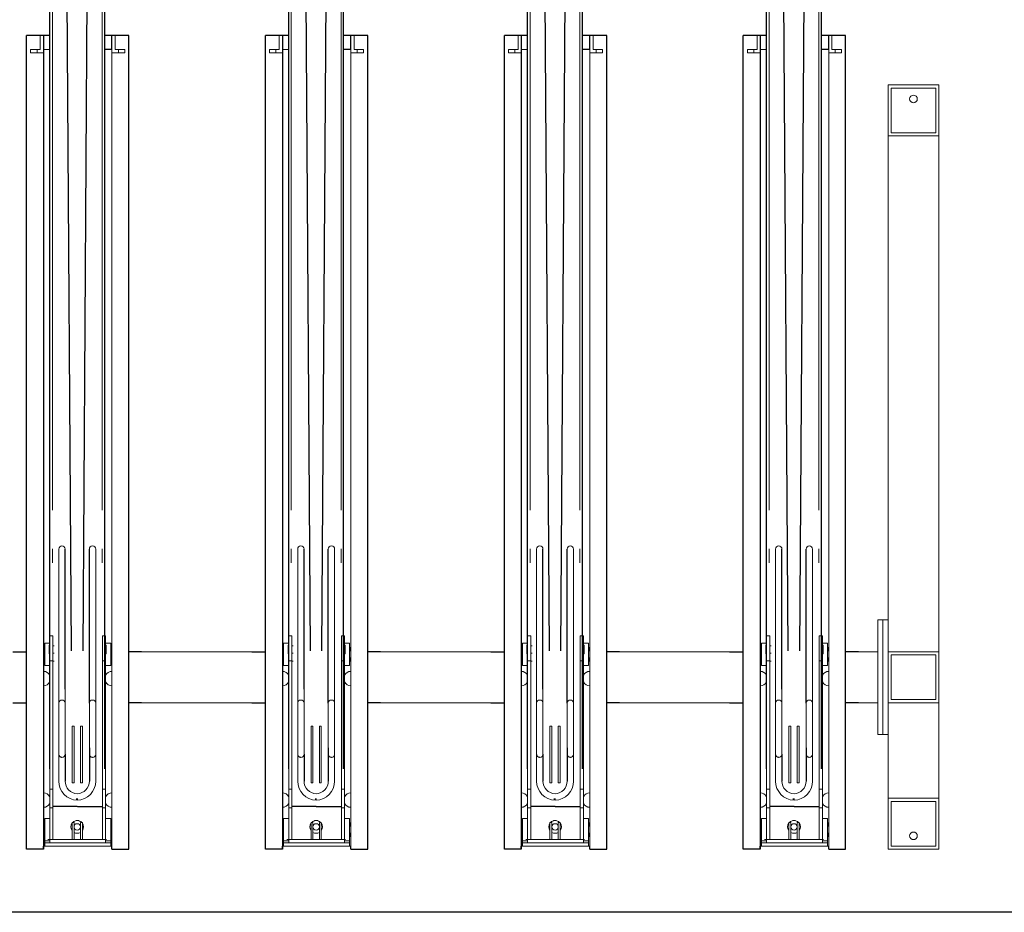
# Model space of a CAD drawing. Extents: x -2982 to 32722, y 10601 to 29038.
# Drawn here: x 17831 to 19377, y 20468 to 21869 of the extents above; entities that cross this region are included whole.
import ezdxf

# ---------------------------------------------------------------- set-up
doc = ezdxf.new("R2010")
doc.units = 0
doc.header["$MEASUREMENT"] = 0
doc.layers.get('0').update_dxf_attribs({"lineweight": 25})

# ---------------------------------------------------------------- blocks, each defined once
blk = doc.blocks.new('GTT_14')
for p, q in [((1309.4, 126.3), (1309.4, 1861)), ((1395.6, 126.3), (1395.6, 1861)), ((1684.4, 126.3), (1684.4, 1861)), ((1770.6, 126.3), (1770.6, 1861)), ((2059.4, 126.3), (2059.4, 1861)), ((2145.6, 126.3), (2145.6, 1861)), ((2434.4, 126.3), (2434.4, 1861)), ((2520.6, 126.3), (2520.6, 1861)), ((1343.5, 311.7), (1333.5, 1824.8)), ((1361.6, 311.7), (1371.5, 1824.8)), ((1718.5, 311.7), (1708.5, 1824.8)), ((1736.6, 311.7), (1746.5, 1824.8)), ((2093.5, 311.7), (2083.5, 1824.8)), ((2111.6, 311.7), (2121.5, 1824.8)), ((2468.5, 311.7), (2458.5, 1824.8)), ((2486.6, 311.7), (2496.5, 1824.8)), ((1272.9, 0), (1272.9, 1277.5)), ((1309.4, 1277.5), (1272.9, 1277.5)), ((1299.4, 1277.5), (1299.4, 60.5)), ((1433.5, 1277.5), (1395.6, 1277.5)), ((1433.5, 0), (1433.5, 1277.5)), ((1647.9, 0), (1647.9, 1277.5)), ((1684.4, 1277.5), (1647.9, 1277.5)), ((1674.4, 1277.5), (1674.4, 60.5)), ((1808.5, 1277.5), (1770.6, 1277.5)), ((1808.5, 0), (1808.5, 1277.5)), ((2022.9, 0), (2022.9, 1277.5)), ((2059.4, 1277.5), (2022.9, 1277.5)), ((2049.4, 1277.5), (2049.4, 60.5)), ((2183.5, 1277.5), (2145.6, 1277.5)), ((2183.5, 0), (2183.5, 1277.5)), ((2397.9, 0), (2397.9, 1277.5)), ((2434.4, 1277.5), (2397.9, 1277.5)), ((2424.4, 1277.5), (2424.4, 60.5)), ((2558.5, 1277.5), (2520.6, 1277.5)), ((2558.5, 0), (2558.5, 1277.5)), ((1406.4, 1255.5), (1395.6, 1255.5)), ((1781.4, 1255.5), (1770.6, 1255.5)), ((2156.4, 1255.5), (2145.6, 1255.5)), ((2531.4, 1255.5), (2520.6, 1255.5)), ((1333.5, 251.1), (1333.5, 471.1)), ((1371.5, 229.2), (1371.5, 471.1)), ((1708.5, 251.1), (1708.5, 471.1)), ((1746.5, 229.2), (1746.5, 471.1)), ((2083.5, 251.1), (2083.5, 471.1)), ((2121.5, 229.2), (2121.5, 471.1)), ((2458.5, 251.1), (2458.5, 471.1)), ((2496.5, 229.2), (2496.5, 471.1)), ((1251.4, 310), (1272.9, 310)), ((1453.6, 310), (1433.5, 310)), ((1626.4, 310), (1647.9, 310)), ((1828.6, 310), (1808.5, 310)), ((2001.4, 310), (2022.9, 310)), ((2203.6, 310), (2183.5, 310)), ((2376.4, 310), (2397.9, 310)), ((2578.6, 310), (2558.5, 310)), ((1251.4, 230), (1272.9, 230)), ((1453.6, 230), (1433.5, 230)), ((1626.4, 230), (1647.9, 230)), ((1828.6, 230), (1808.5, 230)), ((2001.4, 230), (2022.9, 230)), ((2203.6, 230), (2183.5, 230)), ((2376.4, 230), (2397.9, 230)), ((2578.6, 230), (2558.5, 230)), ((1371.5, 159.2), (1371.5, 106.9)), ((1746.5, 159.2), (1746.5, 106.9)), ((2121.5, 159.2), (2121.5, 106.9)), ((2496.5, 159.2), (2496.5, 106.9)), ((1333.5, 149.2), (1333.5, 106.8)), ((1708.5, 149.2), (1708.5, 106.8)), ((2083.5, 149.2), (2083.5, 106.8)), ((2458.5, 149.2), (2458.5, 106.8)), ((1351.8, 76.9), (1351.8, 79.5)), ((1352.7, 76.9), (1352.7, 79.5)), ((1726.8, 76.9), (1726.8, 79.5)), ((1727.7, 76.9), (1727.7, 79.5)), ((2101.8, 76.9), (2101.8, 79.5)), ((2102.7, 76.9), (2102.7, 79.5)), ((2476.8, 76.9), (2476.8, 79.5)), ((2477.7, 76.9), (2477.7, 79.5)), ((1299.4, 65.8), (1299.4, 0)), ((1352.5, 66.9), (1314.4, 66.9)), ((1352.7, 66.9), (1392, 66.9)), ((1674.4, 65.8), (1674.4, 0)), ((1727.5, 66.9), (1689.4, 66.9)), ((1727.7, 66.9), (1767, 66.9)), ((2049.4, 65.8), (2049.4, 0)), ((2102.5, 66.9), (2064.4, 66.9)), ((2102.7, 66.9), (2142, 66.9)), ((2424.4, 65.8), (2424.4, 0)), ((2477.5, 66.9), (2439.4, 66.9)), ((2477.7, 66.9), (2517, 66.9)), ((1299.4, 0), (1299.4, 5)), ((1407, 0), (1407, 5)), ((1674.4, 0), (1647.9, 0)), ((1674.4, 0), (1674.4, 5)), ((1782, 0), (1782, 5)), ((1782, 0), (1808.5, 0)), ((2049.4, 0), (2022.9, 0)), ((2049.4, 0), (2049.4, 5)), ((2157, 0), (2157, 5)), ((2157, 0), (2183.5, 0)), ((2424.4, 0), (2397.9, 0)), ((2424.4, 0), (2424.4, 5)), ((2532, 0), (2532, 5)), ((2532, 0), (2558.5, 0)), ((1299.4, 0), (1272.9, 0)), ((1407, 0), (1433.5, 0))]:
    blk.add_line(p, q)
at = {"color": 0, "linetype": 'Continuous', "lineweight": 0}
for p, q in [((1313.5, 1774.7), (1313.5, 532.1)), ((1391.5, 1774.7), (1391.5, 532.1)), ((1688.5, 1774.7), (1688.5, 532.1)), ((1766.5, 1774.7), (1766.5, 532.1)), ((2063.5, 1774.7), (2063.5, 532.1)), ((2141.5, 1774.7), (2141.5, 532.1)), ((2438.5, 1774.7), (2438.5, 532.1)), ((2516.5, 1774.7), (2516.5, 532.1)), ((1294.4, 1255.5), (1294.4, 1277.5)), ((1294.4, 1277.5), (1299.4, 1277.5)), ((1299.4, 1277.5), (1299.4, 1255.5)), ((1299.4, 1277.5), (1300, 1277.5)), ((1300, 1277.5), (1300, 1255.5)), ((1307, 1277.5), (1308.5, 1277.5)), ((1406.4, 1255.5), (1406.4, 1277.5)), ((1406.4, 1277.5), (1407, 1277.5)), ((1407, 1277.5), (1407, 0)), ((1407, 1277.5), (1407, 1255.5)), ((1412, 1277.5), (1407, 1277.5)), ((1412, 1255.5), (1412, 1277.5)), ((1669.4, 1255.5), (1669.4, 1277.5)), ((1669.4, 1277.5), (1674.4, 1277.5)), ((1674.4, 1277.5), (1674.4, 1255.5)), ((1674.4, 1277.5), (1675, 1277.5)), ((1675, 1277.5), (1675, 1255.5)), ((1682, 1277.5), (1683.5, 1277.5)), ((1781.4, 1255.5), (1781.4, 1277.5)), ((1781.4, 1277.5), (1782, 1277.5)), ((1782, 1277.5), (1782, 2.5)), ((1782, 1277.5), (1782, 1255.5)), ((1787, 1277.5), (1782, 1277.5)), ((1787, 1255.5), (1787, 1277.5)), ((2044.4, 1255.5), (2044.4, 1277.5)), ((2044.4, 1277.5), (2049.4, 1277.5)), ((2049.4, 1277.5), (2049.4, 1255.5)), ((2049.4, 1277.5), (2050, 1277.5)), ((2050, 1277.5), (2050, 1255.5)), ((2057, 1277.5), (2058.5, 1277.5)), ((2156.4, 1255.5), (2156.4, 1277.5)), ((2156.4, 1277.5), (2157, 1277.5)), ((2157, 1277.5), (2157, 0)), ((2157, 1277.5), (2157, 1255.5)), ((2162, 1277.5), (2157, 1277.5)), ((2162, 1255.5), (2162, 1277.5)), ((2419.4, 1255.5), (2419.4, 1277.5)), ((2419.4, 1277.5), (2424.4, 1277.5)), ((2424.4, 1277.5), (2424.4, 1255.5)), ((2424.4, 1277.5), (2425, 1277.5)), ((2425, 1277.5), (2425, 1255.5)), ((2432, 1277.5), (2433.5, 1277.5)), ((2531.4, 1255.5), (2531.4, 1277.5)), ((2531.4, 1277.5), (2532, 1277.5)), ((2532, 1277.5), (2532, 0)), ((2532, 1277.5), (2532, 1255.5)), ((2537, 1277.5), (2532, 1277.5)), ((2537, 1255.5), (2537, 1277.5)), ((1289.4, 1255.5), (1279.4, 1255.5)), ((1279.4, 1250.5), (1279.4, 1255.5)), ((1294.4, 1255.5), (1289.4, 1255.5)), ((1289.4, 1250.5), (1289.4, 1255.5)), ((1299.4, 1250.5), (1299.4, 1255.5)), ((1299.4, 1255.5), (1299.4, 1255.5)), ((1300, 1255.5), (1309.4, 1255.5)), ((1407, 1250.5), (1407, 1255.5)), ((1412, 1255.5), (1417, 1255.5)), ((1417, 1255.5), (1427, 1255.5)), ((1417, 1250.5), (1417, 1255.5)), ((1427, 1250.5), (1427, 1255.5)), ((1664.4, 1255.5), (1654.4, 1255.5)), ((1654.4, 1250.5), (1654.4, 1255.5)), ((1669.4, 1255.5), (1664.4, 1255.5)), ((1664.4, 1250.5), (1664.4, 1255.5)), ((1674.4, 1250.5), (1674.4, 1255.5)), ((1674.4, 1255.5), (1674.4, 1255.5)), ((1675, 1255.5), (1684.4, 1255.5)), ((1782, 1250.5), (1782, 1255.5)), ((1787, 1255.5), (1792, 1255.5)), ((1792, 1255.5), (1802, 1255.5)), ((1792, 1250.5), (1792, 1255.5)), ((1802, 1250.5), (1802, 1255.5)), ((2039.4, 1255.5), (2029.4, 1255.5)), ((2029.4, 1250.5), (2029.4, 1255.5)), ((2044.4, 1255.5), (2039.4, 1255.5)), ((2039.4, 1250.5), (2039.4, 1255.5)), ((2049.4, 1250.5), (2049.4, 1255.5)), ((2049.4, 1255.5), (2049.4, 1255.5)), ((2050, 1255.5), (2059.4, 1255.5)), ((2157, 1250.5), (2157, 1255.5)), ((2162, 1255.5), (2167, 1255.5)), ((2167, 1255.5), (2177, 1255.5)), ((2167, 1250.5), (2167, 1255.5)), ((2177, 1250.5), (2177, 1255.5)), ((2414.4, 1255.5), (2404.4, 1255.5)), ((2404.4, 1250.5), (2404.4, 1255.5)), ((2419.4, 1255.5), (2414.4, 1255.5)), ((2414.4, 1250.5), (2414.4, 1255.5)), ((2424.4, 1250.5), (2424.4, 1255.5)), ((2424.4, 1255.5), (2424.4, 1255.5)), ((2425, 1255.5), (2434.4, 1255.5)), ((2532, 1250.5), (2532, 1255.5)), ((2537, 1255.5), (2542, 1255.5)), ((2542, 1255.5), (2552, 1255.5)), ((2542, 1250.5), (2542, 1255.5)), ((2552, 1250.5), (2552, 1255.5)), ((1279.4, 1250.5), (1289.4, 1250.5)), ((1289.4, 1250.5), (1299.4, 1250.5)), ((1417, 1250.5), (1407, 1250.5)), ((1427, 1250.5), (1417, 1250.5)), ((1654.4, 1250.5), (1664.4, 1250.5)), ((1664.4, 1250.5), (1674.4, 1250.5)), ((1792, 1250.5), (1782, 1250.5)), ((1802, 1250.5), (1792, 1250.5)), ((2029.4, 1250.5), (2039.4, 1250.5)), ((2039.4, 1250.5), (2049.4, 1250.5)), ((2167, 1250.5), (2157, 1250.5)), ((2177, 1250.5), (2167, 1250.5)), ((2404.4, 1250.5), (2414.4, 1250.5)), ((2414.4, 1250.5), (2424.4, 1250.5)), ((2542, 1250.5), (2532, 1250.5)), ((2552, 1250.5), (2542, 1250.5)), ((2705, 1200), (2625, 1200)), ((2625, 1200), (2625, 1120)), ((2630, 1125), (2630, 1195)), ((2630, 1195), (2700, 1195)), ((2700, 1195), (2700, 1125)), ((2705, 1120), (2705, 1200)), ((2625, 1120), (2705, 1120)), ((2625, 360), (2625, 1120)), ((2700, 1125), (2630, 1125)), ((2705, 310), (2705, 1120)), ((1313.5, 471.6), (1313.5, 449.8)), ((1323.5, 449.8), (1323.5, 471.6)), ((1381.5, 471.6), (1381.5, 449.8)), ((1391.5, 449.8), (1391.5, 471.6)), ((1688.5, 471.6), (1688.5, 449.8)), ((1698.5, 449.8), (1698.5, 471.6)), ((1756.5, 471.6), (1756.5, 449.8)), ((1766.5, 449.8), (1766.5, 471.6)), ((2063.5, 471.6), (2063.5, 449.8)), ((2073.5, 449.8), (2073.5, 471.6)), ((2131.5, 471.6), (2131.5, 449.8)), ((2141.5, 449.8), (2141.5, 471.6)), ((2438.5, 471.6), (2438.5, 449.8)), ((2448.5, 449.8), (2448.5, 471.6)), ((2506.5, 471.6), (2506.5, 449.8)), ((2516.5, 449.8), (2516.5, 471.6)), ((1323.5, 251.1), (1323.5, 449.8)), ((1381.5, 449.8), (1381.5, 251.1)), ((1698.5, 251.1), (1698.5, 449.8)), ((1756.5, 449.8), (1756.5, 251.1)), ((2073.5, 251.1), (2073.5, 449.8)), ((2131.5, 449.8), (2131.5, 251.1)), ((2448.5, 251.1), (2448.5, 449.8)), ((2506.5, 449.8), (2506.5, 251.1)), ((2617, 360), (2609, 360)), ((2609, 360), (2609, 180)), ((2617, 360), (2617, 180)), ((2625, 360), (2617, 360)), ((2617, 360), (2617, 180)), ((2625, 360), (2625, 180)), ((1309.4, 335), (1309.4, 325)), ((1309.4, 335), (1314.4, 335)), ((1309.4, 295.6), (1309.4, 325)), ((1314.4, 325), (1314.4, 335)), ((1314.4, 295.6), (1314.4, 325)), ((1392, 335), (1397, 335)), ((1392, 335), (1392, 325)), ((1392, 295.6), (1392, 325)), ((1397, 325), (1397, 335)), ((1397, 295.6), (1397, 325)), ((1684.4, 335), (1684.4, 325)), ((1684.4, 335), (1689.4, 335)), ((1684.4, 295.6), (1684.4, 325)), ((1689.4, 325), (1689.4, 335)), ((1689.4, 295.6), (1689.4, 325)), ((1767, 335), (1772, 335)), ((1767, 335), (1767, 325)), ((1767, 295.6), (1767, 325)), ((1772, 325), (1772, 335)), ((1772, 295.6), (1772, 325)), ((2059.4, 335), (2059.4, 325)), ((2059.4, 335), (2064.4, 335)), ((2059.4, 295.6), (2059.4, 325)), ((2064.4, 325), (2064.4, 335)), ((2064.4, 295.6), (2064.4, 325)), ((2142, 335), (2147, 335)), ((2142, 335), (2142, 325)), ((2142, 295.6), (2142, 325)), ((2147, 325), (2147, 335)), ((2147, 295.6), (2147, 325)), ((2434.4, 335), (2434.4, 325)), ((2434.4, 335), (2439.4, 335)), ((2434.4, 295.6), (2434.4, 325)), ((2439.4, 325), (2439.4, 335)), ((2439.4, 295.6), (2439.4, 325)), ((2517, 335), (2522, 335)), ((2517, 335), (2517, 325)), ((2517, 295.6), (2517, 325)), ((2522, 325), (2522, 335)), ((2522, 295.6), (2522, 325)), ((1301.4, 288.4), (1301.4, 323.4)), ((1301.4, 323.4), (1309.4, 323.4)), ((1308.4, 306.6), (1308.4, 320.4)), ((1308.4, 320.4), (1309.4, 320.4)), ((1308.4, 306.6), (1308.4, 320.4)), ((1308.4, 320.4), (1309.4, 320.4)), ((1316.5, 319.2), (1314.4, 319.2)), ((1397, 323.4), (1405, 323.4)), ((1397, 320.4), (1398, 320.4)), ((1398, 306.6), (1398, 320.4)), ((1405, 288.4), (1405, 323.4)), ((1453.6, 310), (1626.4, 310)), ((1676.4, 288.4), (1676.4, 323.4)), ((1676.4, 323.4), (1684.4, 323.4)), ((1683.4, 306.6), (1683.4, 320.4)), ((1683.4, 320.4), (1684.4, 320.4)), ((1683.4, 306.6), (1683.4, 320.4)), ((1683.4, 320.4), (1684.4, 320.4)), ((1691.5, 319.2), (1689.4, 319.2)), ((1772, 323.4), (1780, 323.4)), ((1772, 320.4), (1773, 320.4)), ((1773, 306.6), (1773, 320.4)), ((1780, 288.4), (1780, 323.4)), ((1828.6, 310), (2001.4, 310)), ((2051.4, 288.4), (2051.4, 323.4)), ((2051.4, 323.4), (2059.4, 323.4)), ((2058.4, 306.6), (2058.4, 320.4)), ((2058.4, 320.4), (2059.4, 320.4)), ((2058.4, 306.6), (2058.4, 320.4)), ((2058.4, 320.4), (2059.4, 320.4)), ((2066.5, 319.2), (2064.4, 319.2)), ((2147, 323.4), (2155, 323.4)), ((2147, 320.4), (2148, 320.4)), ((2148, 306.6), (2148, 320.4)), ((2155, 288.4), (2155, 323.4)), ((2203.6, 310), (2376.4, 310)), ((2426.4, 288.4), (2426.4, 323.4)), ((2426.4, 323.4), (2434.4, 323.4)), ((2433.4, 306.6), (2433.4, 320.4)), ((2433.4, 320.4), (2434.4, 320.4)), ((2433.4, 306.6), (2433.4, 320.4)), ((2433.4, 320.4), (2434.4, 320.4)), ((2441.5, 319.2), (2439.4, 319.2)), ((2522, 323.4), (2530, 323.4)), ((2522, 320.4), (2523, 320.4)), ((2523, 306.6), (2523, 320.4)), ((2530, 288.4), (2530, 323.4)), ((2578.6, 310), (2609, 310)), ((2609, 310), (2609, 230)), ((2705, 310), (2625, 310)), ((2625, 310), (2625, 230)), ((2705, 230), (2705, 310)), ((1308.4, 306.6), (1309.4, 306.6)), ((1308.4, 306.6), (1309.4, 306.6)), ((1309.4, 65), (1309.4, 295.6)), ((1309.4, 295.6), (1314.4, 295.6)), ((1316.5, 307.8), (1314.4, 307.8)), ((1314.4, 65), (1314.4, 295.6)), ((1316.5, 295.4), (1314.4, 295.4)), ((1392, 295.6), (1397, 295.6)), ((1392, 65), (1392, 295.6)), ((1397, 306.6), (1398, 306.6)), ((1397, 65), (1397, 295.6)), ((1683.4, 306.6), (1684.4, 306.6)), ((1683.4, 306.6), (1684.4, 306.6)), ((1684.4, 65), (1684.4, 295.6)), ((1684.4, 295.6), (1689.4, 295.6)), ((1691.5, 307.8), (1689.4, 307.8)), ((1689.4, 65), (1689.4, 295.6)), ((1691.5, 295.4), (1689.4, 295.4)), ((1767, 295.6), (1772, 295.6)), ((1767, 65), (1767, 295.6)), ((1772, 306.6), (1773, 306.6)), ((1772, 65), (1772, 295.6)), ((2058.4, 306.6), (2059.4, 306.6)), ((2058.4, 306.6), (2059.4, 306.6)), ((2059.4, 65), (2059.4, 295.6)), ((2059.4, 295.6), (2064.4, 295.6)), ((2066.5, 307.8), (2064.4, 307.8)), ((2064.4, 65), (2064.4, 295.6)), ((2066.5, 295.4), (2064.4, 295.4)), ((2142, 295.6), (2147, 295.6)), ((2142, 65), (2142, 295.6)), ((2147, 306.6), (2148, 306.6)), ((2147, 65), (2147, 295.6)), ((2433.4, 306.6), (2434.4, 306.6)), ((2433.4, 306.6), (2434.4, 306.6)), ((2434.4, 65), (2434.4, 295.6)), ((2434.4, 295.6), (2439.4, 295.6)), ((2441.5, 307.8), (2439.4, 307.8)), ((2439.4, 65), (2439.4, 295.6)), ((2441.5, 295.4), (2439.4, 295.4)), ((2517, 295.6), (2522, 295.6)), ((2517, 65), (2517, 295.6)), ((2522, 306.6), (2523, 306.6)), ((2522, 65), (2522, 295.6)), ((2630, 235), (2630, 305)), ((2630, 305), (2700, 305)), ((2700, 305), (2700, 235)), ((1301.4, 288.4), (1309.4, 288.4)), ((1397, 288.4), (1405, 288.4)), ((1676.4, 288.4), (1684.4, 288.4)), ((1772, 288.4), (1780, 288.4)), ((2051.4, 288.4), (2059.4, 288.4)), ((2147, 288.4), (2155, 288.4)), ((2426.4, 288.4), (2434.4, 288.4)), ((2522, 288.4), (2530, 288.4)), ((1309.4, 275.4), (1307.9, 275.4)), ((1398.5, 275.4), (1397, 275.4)), ((1684.4, 275.4), (1682.9, 275.4)), ((1773.5, 275.4), (1772, 275.4)), ((2059.4, 275.4), (2057.9, 275.4)), ((2148.5, 275.4), (2147, 275.4)), ((2434.4, 275.4), (2432.9, 275.4)), ((2523.5, 275.4), (2522, 275.4)), ((1307.9, 260.4), (1309.4, 260.4)), ((1323.5, 251.1), (1323.5, 229.2)), ((1333.5, 229.2), (1333.5, 251.1)), ((1381.5, 251.1), (1381.5, 229.2)), ((1397, 260.4), (1398.5, 260.4)), ((1682.9, 260.4), (1684.4, 260.4)), ((1698.5, 251.1), (1698.5, 229.2)), ((1708.5, 229.2), (1708.5, 251.1)), ((1756.5, 251.1), (1756.5, 229.2)), ((1772, 260.4), (1773.5, 260.4)), ((2057.9, 260.4), (2059.4, 260.4)), ((2073.5, 251.1), (2073.5, 229.2)), ((2083.5, 229.2), (2083.5, 251.1)), ((2131.5, 251.1), (2131.5, 229.2)), ((2147, 260.4), (2148.5, 260.4)), ((2432.9, 260.4), (2434.4, 260.4)), ((2448.5, 251.1), (2448.5, 229.2)), ((2458.5, 229.2), (2458.5, 251.1)), ((2506.5, 251.1), (2506.5, 229.2)), ((2522, 260.4), (2523.5, 260.4)), ((2700, 235), (2630, 235)), ((1323.5, 229.2), (1323.5, 209.2)), ((1333.5, 209.2), (1333.5, 229.2)), ((1371.5, 229.2), (1371.5, 209.2)), ((1381.5, 209.2), (1381.5, 229.2)), ((1626.4, 230), (1453.6, 230)), ((1698.5, 229.2), (1698.5, 209.2)), ((1708.5, 209.2), (1708.5, 229.2)), ((1746.5, 229.2), (1746.5, 209.2)), ((1756.5, 209.2), (1756.5, 229.2)), ((2001.4, 230), (1828.6, 230)), ((2073.5, 229.2), (2073.5, 209.2)), ((2083.5, 209.2), (2083.5, 229.2)), ((2121.5, 229.2), (2121.5, 209.2)), ((2131.5, 209.2), (2131.5, 229.2)), ((2376.4, 230), (2203.6, 230)), ((2448.5, 229.2), (2448.5, 209.2)), ((2458.5, 209.2), (2458.5, 229.2)), ((2496.5, 229.2), (2496.5, 209.2)), ((2506.5, 209.2), (2506.5, 229.2)), ((2609, 230), (2578.6, 230)), ((2625, 230), (2705, 230)), ((2705, 80), (2705, 230)), ((1323.5, 169.2), (1323.5, 209.2)), ((1333.5, 169.2), (1333.5, 209.2)), ((1371.5, 209.2), (1371.5, 169.2)), ((1381.5, 209.2), (1381.5, 169.2)), ((1698.5, 169.2), (1698.5, 209.2)), ((1708.5, 169.2), (1708.5, 209.2)), ((1746.5, 209.2), (1746.5, 169.2)), ((1756.5, 209.2), (1756.5, 169.2)), ((2073.5, 169.2), (2073.5, 209.2)), ((2083.5, 169.2), (2083.5, 209.2)), ((2121.5, 209.2), (2121.5, 169.2)), ((2131.5, 209.2), (2131.5, 169.2)), ((2448.5, 169.2), (2448.5, 209.2)), ((2458.5, 169.2), (2458.5, 209.2)), ((2496.5, 209.2), (2496.5, 169.2)), ((2506.5, 209.2), (2506.5, 169.2)), ((1347.5, 193.3), (1344.5, 193.3)), ((1344.5, 193.3), (1344.5, 121.3)), ((1347.5, 193.3), (1347.5, 121.3)), ((1357.5, 193.3), (1357.5, 121.3)), ((1357.5, 193.3), (1360.5, 193.3)), ((1360.5, 193.3), (1360.5, 121.3)), ((1722.5, 193.3), (1719.5, 193.3)), ((1719.5, 193.3), (1719.5, 121.3)), ((1722.5, 193.3), (1722.5, 121.3)), ((1732.5, 193.3), (1732.5, 121.3)), ((1732.5, 193.3), (1735.5, 193.3)), ((1735.5, 193.3), (1735.5, 121.3)), ((2097.5, 193.3), (2094.5, 193.3)), ((2094.5, 193.3), (2094.5, 121.3)), ((2097.5, 193.3), (2097.5, 121.3)), ((2107.5, 193.3), (2107.5, 121.3)), ((2107.5, 193.3), (2110.5, 193.3)), ((2110.5, 193.3), (2110.5, 121.3)), ((2472.5, 193.3), (2469.5, 193.3)), ((2469.5, 193.3), (2469.5, 121.3)), ((2472.5, 193.3), (2472.5, 121.3)), ((2482.5, 193.3), (2482.5, 121.3)), ((2482.5, 193.3), (2485.5, 193.3)), ((2485.5, 193.3), (2485.5, 121.3)), ((2617, 180), (2609, 180)), ((2625, 180), (2617, 180)), ((2625, 80), (2625, 180)), ((1323.5, 169.2), (1323.5, 149.2)), ((1333.5, 149.2), (1333.5, 169.2)), ((1371.5, 169.2), (1371.5, 149.2)), ((1381.5, 149.2), (1381.5, 169.2)), ((1698.5, 169.2), (1698.5, 149.2)), ((1708.5, 149.2), (1708.5, 169.2)), ((1746.5, 169.2), (1746.5, 149.2)), ((1756.5, 149.2), (1756.5, 169.2)), ((2073.5, 169.2), (2073.5, 149.2)), ((2083.5, 149.2), (2083.5, 169.2)), ((2121.5, 169.2), (2121.5, 149.2)), ((2131.5, 149.2), (2131.5, 169.2)), ((2448.5, 169.2), (2448.5, 149.2)), ((2458.5, 149.2), (2458.5, 169.2)), ((2496.5, 169.2), (2496.5, 149.2)), ((2506.5, 149.2), (2506.5, 169.2)), ((1323.5, 149.2), (1323.5, 149.2)), ((1323.5, 149.2), (1323.5, 149.2)), ((1323.5, 149.2), (1323.5, 106.9)), ((1381.5, 149.2), (1381.5, 149.2)), ((1381.5, 106.9), (1381.5, 149.2)), ((1698.5, 149.2), (1698.5, 149.2)), ((1698.5, 149.2), (1698.5, 149.2)), ((1698.5, 149.2), (1698.5, 106.9)), ((1756.5, 149.2), (1756.5, 149.2)), ((1756.5, 106.9), (1756.5, 149.2)), ((2073.5, 149.2), (2073.5, 149.2)), ((2073.5, 149.2), (2073.5, 149.2)), ((2073.5, 149.2), (2073.5, 106.9)), ((2131.5, 149.2), (2131.5, 149.2)), ((2131.5, 106.9), (2131.5, 149.2)), ((2448.5, 149.2), (2448.5, 149.2)), ((2448.5, 149.2), (2448.5, 149.2)), ((2448.5, 149.2), (2448.5, 106.9)), ((2506.5, 149.2), (2506.5, 149.2)), ((2506.5, 106.9), (2506.5, 149.2)), ((1344.5, 104.2), (1344.5, 121.3)), ((1347.5, 104.2), (1347.5, 121.3)), ((1357.5, 104.2), (1357.5, 121.3)), ((1360.5, 104.2), (1360.5, 121.3)), ((1719.5, 104.2), (1719.5, 121.3)), ((1722.5, 104.2), (1722.5, 121.3)), ((1732.5, 104.2), (1732.5, 121.3)), ((1735.5, 104.2), (1735.5, 121.3)), ((2094.5, 104.2), (2094.5, 121.3)), ((2097.5, 104.2), (2097.5, 121.3)), ((2107.5, 104.2), (2107.5, 121.3)), ((2110.5, 104.2), (2110.5, 121.3)), ((2469.5, 104.2), (2469.5, 121.3)), ((2472.5, 104.2), (2472.5, 121.3)), ((2482.5, 104.2), (2482.5, 121.3)), ((2485.5, 104.2), (2485.5, 121.3)), ((1313.5, 94.2), (1309.4, 94.2)), ((1313.5, 94.2), (1314.4, 94.2)), ((1347.5, 104.2), (1344.5, 104.2)), ((1357.5, 104.2), (1360.5, 104.2)), ((1396.5, 94.2), (1391.5, 94.2)), ((1688.5, 94.2), (1684.4, 94.2)), ((1688.5, 94.2), (1689.4, 94.2)), ((1722.5, 104.2), (1719.5, 104.2)), ((1732.5, 104.2), (1735.5, 104.2)), ((1771.5, 94.2), (1766.5, 94.2)), ((2063.5, 94.2), (2059.4, 94.2)), ((2063.5, 94.2), (2064.4, 94.2)), ((2097.5, 104.2), (2094.5, 104.2)), ((2107.5, 104.2), (2110.5, 104.2)), ((2146.5, 94.2), (2141.5, 94.2)), ((2438.5, 94.2), (2434.4, 94.2)), ((2438.5, 94.2), (2439.4, 94.2)), ((2472.5, 104.2), (2469.5, 104.2)), ((2482.5, 104.2), (2485.5, 104.2)), ((2521.5, 94.2), (2516.5, 94.2)), ((1309.4, 84.6), (1307.9, 84.6)), ((1398.5, 84.6), (1397, 84.6)), ((1684.4, 84.6), (1682.9, 84.6)), ((1773.5, 84.6), (1772, 84.6)), ((2059.4, 84.6), (2057.9, 84.6)), ((2148.5, 84.6), (2147, 84.6)), ((2434.4, 84.6), (2432.9, 84.6)), ((2523.5, 84.6), (2522, 84.6)), ((2705, 80), (2625, 80)), ((2625, 80), (2625, 0)), ((2705, 0), (2705, 80)), ((1307.9, 69.6), (1309.4, 69.6)), ((1309.4, 65), (1309.4, 10)), ((1309.4, 65), (1314.4, 65)), ((1314.4, 65), (1314.4, 15)), ((1392, 65), (1397, 65)), ((1392, 65), (1392, 15)), ((1397, 69.6), (1398.5, 69.6)), ((1397, 65), (1397, 10)), ((1682.9, 69.6), (1684.4, 69.6)), ((1684.4, 65), (1684.4, 10)), ((1684.4, 65), (1689.4, 65)), ((1689.4, 65), (1689.4, 15)), ((1767, 65), (1772, 65)), ((1767, 65), (1767, 15)), ((1772, 69.6), (1773.5, 69.6)), ((1772, 65), (1772, 10)), ((2057.9, 69.6), (2059.4, 69.6)), ((2059.4, 65), (2059.4, 10)), ((2059.4, 65), (2064.4, 65)), ((2064.4, 65), (2064.4, 15)), ((2142, 65), (2147, 65)), ((2142, 65), (2142, 15)), ((2147, 69.6), (2148.5, 69.6)), ((2147, 65), (2147, 10)), ((2432.9, 69.6), (2434.4, 69.6)), ((2434.4, 65), (2434.4, 10)), ((2434.4, 65), (2439.4, 65)), ((2439.4, 65), (2439.4, 15)), ((2517, 65), (2522, 65)), ((2517, 65), (2517, 15)), ((2522, 69.6), (2523.5, 69.6)), ((2522, 65), (2522, 10)), ((2630, 5), (2630, 75)), ((2630, 75), (2700, 75)), ((2700, 75), (2700, 5)), ((1301.4, 13.2), (1301.4, 48.2)), ((1301.4, 48.2), (1309.4, 48.2)), ((1397, 48.2), (1405, 48.2)), ((1405, 13.2), (1405, 48.2)), ((1676.4, 13.2), (1676.4, 48.2)), ((1676.4, 48.2), (1684.4, 48.2)), ((1772, 48.2), (1780, 48.2)), ((1780, 13.2), (1780, 48.2)), ((2051.4, 13.2), (2051.4, 48.2)), ((2051.4, 48.2), (2059.4, 48.2)), ((2147, 48.2), (2155, 48.2)), ((2155, 13.2), (2155, 48.2)), ((2426.4, 13.2), (2426.4, 48.2)), ((2426.4, 48.2), (2434.4, 48.2)), ((2522, 48.2), (2530, 48.2)), ((2530, 13.2), (2530, 48.2)), ((1344.5, 42.1), (1344.5, 32.1)), ((1347.5, 42.1), (1344.5, 42.1)), ((1344.5, 32.1), (1344.5, 15)), ((1347.5, 42.1), (1347.5, 32.1)), ((1347.5, 32.1), (1347.5, 15)), ((1357.5, 42.1), (1357.5, 32.1)), ((1360.5, 42.1), (1357.5, 42.1)), ((1357.5, 32.1), (1357.5, 15)), ((1360.5, 42.1), (1360.5, 32.1)), ((1360.5, 32.1), (1360.5, 15)), ((1719.5, 42.1), (1719.5, 32.1)), ((1722.5, 42.1), (1719.5, 42.1)), ((1719.5, 32.1), (1719.5, 15)), ((1722.5, 42.1), (1722.5, 32.1)), ((1722.5, 32.1), (1722.5, 15)), ((1732.5, 42.1), (1732.5, 32.1)), ((1735.5, 42.1), (1732.5, 42.1)), ((1732.5, 32.1), (1732.5, 15)), ((1735.5, 42.1), (1735.5, 32.1)), ((1735.5, 32.1), (1735.5, 15)), ((2094.5, 42.1), (2094.5, 32.1)), ((2097.5, 42.1), (2094.5, 42.1)), ((2094.5, 32.1), (2094.5, 15)), ((2097.5, 42.1), (2097.5, 32.1)), ((2097.5, 32.1), (2097.5, 15)), ((2107.5, 42.1), (2107.5, 32.1)), ((2110.5, 42.1), (2107.5, 42.1)), ((2107.5, 32.1), (2107.5, 15)), ((2110.5, 42.1), (2110.5, 32.1)), ((2110.5, 32.1), (2110.5, 15)), ((2469.5, 42.1), (2469.5, 32.1)), ((2472.5, 42.1), (2469.5, 42.1)), ((2469.5, 32.1), (2469.5, 15)), ((2472.5, 42.1), (2472.5, 32.1)), ((2472.5, 32.1), (2472.5, 15)), ((2482.5, 42.1), (2482.5, 32.1)), ((2485.5, 42.1), (2482.5, 42.1)), ((2482.5, 32.1), (2482.5, 15)), ((2485.5, 42.1), (2485.5, 32.1)), ((2485.5, 32.1), (2485.5, 15)), ((1299.4, 5), (1407, 5)), ((1299.4, 5), (1301.4, 5)), ((1301.4, 13.2), (1309.4, 13.2)), ((1301.4, 10), (1301.4, 13.2)), ((1301.4, 10), (1403.6, 10)), ((1301.4, 5), (1301.4, 10)), ((1309.4, 10), (1301.4, 10)), ((1398.6, 15), (1306.4, 15)), ((1347.5, 15), (1344.5, 15)), ((1360.5, 15), (1357.5, 15)), ((1397, 13.2), (1405, 13.2)), ((1405, 10), (1397, 10)), ((1405, 13.2), (1405, 10)), ((1405, 10), (1405, 5)), ((1405, 5), (1407, 5)), ((1674.4, 5), (1782, 5)), ((1674.4, 5), (1676.4, 5)), ((1676.4, 13.2), (1684.4, 13.2)), ((1676.4, 10), (1676.4, 13.2)), ((1676.4, 10), (1778.6, 10)), ((1676.4, 5), (1676.4, 10)), ((1684.4, 10), (1676.4, 10)), ((1773.6, 15), (1681.4, 15)), ((1722.5, 15), (1719.5, 15)), ((1735.5, 15), (1732.5, 15)), ((1772, 13.2), (1780, 13.2)), ((1780, 10), (1772, 10)), ((1780, 13.2), (1780, 10)), ((1780, 10), (1780, 5)), ((1780, 5), (1782, 5)), ((2049.4, 5), (2157, 5)), ((2049.4, 5), (2051.4, 5)), ((2051.4, 13.2), (2059.4, 13.2)), ((2051.4, 10), (2051.4, 13.2)), ((2051.4, 10), (2153.6, 10)), ((2051.4, 5), (2051.4, 10)), ((2059.4, 10), (2051.4, 10)), ((2148.6, 15), (2056.4, 15)), ((2097.5, 15), (2094.5, 15)), ((2110.5, 15), (2107.5, 15)), ((2147, 13.2), (2155, 13.2)), ((2155, 10), (2147, 10)), ((2155, 13.2), (2155, 10)), ((2155, 10), (2155, 5)), ((2155, 5), (2157, 5)), ((2424.4, 5), (2532, 5)), ((2424.4, 5), (2426.4, 5)), ((2426.4, 13.2), (2434.4, 13.2)), ((2426.4, 10), (2426.4, 13.2)), ((2426.4, 10), (2528.6, 10)), ((2426.4, 5), (2426.4, 10)), ((2434.4, 10), (2426.4, 10)), ((2523.6, 15), (2431.4, 15)), ((2472.5, 15), (2469.5, 15)), ((2485.5, 15), (2482.5, 15)), ((2522, 13.2), (2530, 13.2)), ((2530, 10), (2522, 10)), ((2530, 13.2), (2530, 10)), ((2530, 10), (2530, 5)), ((2530, 5), (2532, 5)), ((2625, 0), (2705, 0)), ((2700, 5), (2630, 5))]:
    blk.add_line(p, q, dxfattribs=at)
for centre in [(2665, 1178), (2665, 21)]:
    blk.add_circle(centre, 6, dxfattribs=at)
for centre, radius, start, end in [((1318.5, 471.6), 5, 179.9999987892649, 180), ((1328.5, 471.1), 5, 0, 180), ((1376.5, 471.1), 5, 0, 180), ((1386.5, 471.6), 5, 0, 1.210735084150105e-06), ((1693.5, 471.6), 5, 179.9999987892649, 180), ((1703.5, 471.1), 5, 0, 180), ((1751.5, 471.1), 5, 0, 180), ((1761.5, 471.6), 5, 0, 1.210735084150105e-06), ((2068.5, 471.6), 5, 179.9999987892649, 180), ((2078.5, 471.1), 5, 0, 180), ((2126.5, 471.1), 5, 0, 180), ((2136.5, 471.6), 5, 0, 1.210735084150105e-06), ((2443.5, 471.6), 5, 179.9999987892649, 180), ((2453.5, 471.1), 5, 0, 180), ((2501.5, 471.1), 5, 0, 180), ((2511.5, 471.6), 5, 0, 1.210735084150105e-06), ((1337.5, 305.9), 38.1, 161.3495, 198.6505), ((1368.9, 305.9), 38.1, 341.3495, 18.6505), ((1712.5, 305.9), 38.1, 161.3495, 198.6505), ((1743.9, 305.9), 38.1, 341.3495, 18.6505), ((2087.5, 305.9), 38.1, 161.3495, 198.6505), ((2118.9, 305.9), 38.1, 341.3495, 18.6505), ((2462.5, 305.9), 38.1, 161.3495, 198.6505), ((2493.9, 305.9), 38.1, 341.3495, 18.6505), ((1299.4, 267.9), 11.3, 27.973, 90), ((1407, 267.9), 11.3, 90, 152.027), ((1674.4, 267.9), 11.3, 27.973, 90), ((1782, 267.9), 11.3, 90, 152.027), ((2049.4, 267.9), 11.3, 27.973, 90), ((2157, 267.9), 11.3, 90, 152.027), ((2424.4, 267.9), 11.3, 27.973, 90), ((2532, 267.9), 11.3, 90, 152.027), ((1299.4, 267.9), 11.3, 270, 332.027), ((1407, 267.9), 11.3, 207.973, 270), ((1674.4, 267.9), 11.3, 270, 332.027), ((1782, 267.9), 11.3, 207.973, 270), ((2049.4, 267.9), 11.3, 270, 332.027), ((2157, 267.9), 11.3, 207.973, 270), ((2424.4, 267.9), 11.3, 270, 332.027), ((2532, 267.9), 11.3, 207.973, 270), ((1328.5, 229.2), 5, 0, 180), ((1376.5, 229.2), 5, 0, 180), ((1703.5, 229.2), 5, 0, 180), ((1751.5, 229.2), 5, 0, 180), ((2078.5, 229.2), 5, 0, 180), ((2126.5, 229.2), 5, 0, 180), ((2453.5, 229.2), 5, 0, 180), ((2501.5, 229.2), 5, 0, 180), ((1353.5, 206.9), 30, 180, 180.0961), ((1351.5, 206.9), 30, 359.9659, 0), ((1728.5, 206.9), 30, 180, 180.0961), ((1726.5, 206.9), 30, 359.9659, 0), ((2103.5, 206.9), 30, 180, 180.0961), ((2101.5, 206.9), 30, 359.9659, 0), ((2478.5, 206.9), 30, 180, 180.0961), ((2476.5, 206.9), 30, 359.9659, 0), ((1328.5, 149.2), 5, 180, 0), ((1376.5, 149.2), 5, 180, 0), ((1703.5, 149.2), 5, 180, 0), ((1751.5, 149.2), 5, 180, 0), ((2078.5, 149.2), 5, 180, 0), ((2126.5, 149.2), 5, 180, 0), ((2453.5, 149.2), 5, 180, 0), ((2501.5, 149.2), 5, 180, 0), ((1353.5, 106.9), 30, 180, 268.0899), ((1353.5, 106.9), 20, 180, 267.1341), ((1351.5, 106.9), 30, 271.9101, 0), ((1351.5, 106.9), 20, 272.8659, 0), ((1728.5, 106.9), 30, 180, 268.0899), ((1728.5, 106.9), 20, 180, 267.1341), ((1726.5, 106.9), 30, 271.9101, 0), ((1726.5, 106.9), 20, 272.8659, 0), ((2103.5, 106.9), 30, 180, 268.0899), ((2103.5, 106.9), 20, 180, 267.1341), ((2101.5, 106.9), 30, 271.9101, 0), ((2101.5, 106.9), 20, 272.8659, 0), ((2478.5, 106.9), 30, 180, 268.0899), ((2478.5, 106.9), 20, 180, 267.1341), ((2476.5, 106.9), 30, 271.9101, 0), ((2476.5, 106.9), 20, 272.8659, 0), ((1299.4, 77.1), 11.3, 27.973, 90), ((1407, 77.1), 11.3, 90, 152.027), ((1674.4, 77.1), 11.3, 27.973, 90), ((1782, 77.1), 11.3, 90, 152.027), ((2049.4, 77.1), 11.3, 27.973, 90), ((2157, 77.1), 11.3, 90, 152.027), ((2424.4, 77.1), 11.3, 27.973, 90), ((2532, 77.1), 11.3, 90, 152.027), ((1299.4, 77.1), 11.3, 270, 332.027), ((1353.5, 106.9), 40, 268.5675, 268.9006), ((1407, 77.1), 11.3, 207.973, 270), ((1674.4, 77.1), 11.3, 270, 332.027), ((1728.5, 106.9), 40, 268.5675, 268.9006), ((1782, 77.1), 11.3, 207.973, 270), ((2049.4, 77.1), 11.3, 270, 332.027), ((2103.5, 106.9), 40, 268.5675, 268.9006), ((2157, 77.1), 11.3, 207.973, 270), ((2424.4, 77.1), 11.3, 270, 332.027), ((2478.5, 106.9), 40, 268.5675, 268.9006), ((2532, 77.1), 11.3, 207.973, 270), ((1337.5, 30.7), 38.1, 161.3495, 198.6505), ((1352.5, 35), 10, 143.3747, 216.6253), ((1352.5, 35), 10, 90, 134.4909), ((1352.5, 35), 5.03, 90, 179.7675), ((1352.5, 35), 5.03, 180.2325, 90), ((1352.5, 35), 10, 45.5091, 90), ((1352.5, 35), 10, 323.3751, 36.6249), ((1368.9, 30.7), 38.1, 341.3495, 18.6505), ((1712.5, 30.7), 38.1, 161.3495, 198.6505), ((1727.5, 35), 10, 143.3747, 216.6253), ((1727.5, 35), 10, 90, 134.4909), ((1727.5, 35), 5.03, 90, 179.7675), ((1727.5, 35), 5.03, 180.2325, 90), ((1727.5, 35), 10, 45.5091, 90), ((1727.5, 35), 10, 323.3751, 36.6249), ((1743.9, 30.7), 38.1, 341.3495, 18.6505), ((2087.5, 30.7), 38.1, 161.3495, 198.6505), ((2102.5, 35), 10, 143.3747, 216.6253), ((2102.5, 35), 10, 90, 134.4909), ((2102.5, 35), 5.03, 90, 179.7675), ((2102.5, 35), 5.03, 180.2325, 90), ((2102.5, 35), 10, 45.5091, 90), ((2102.5, 35), 10, 323.3751, 36.6249), ((2118.9, 30.7), 38.1, 341.3495, 18.6505), ((2462.5, 30.7), 38.1, 161.3495, 198.6505), ((2477.5, 35), 10, 143.3747, 216.6253), ((2477.5, 35), 10, 90, 134.4909), ((2477.5, 35), 5.03, 90, 179.7675), ((2477.5, 35), 5.03, 180.2325, 90), ((2477.5, 35), 10, 45.5091, 90), ((2477.5, 35), 10, 323.3751, 36.6249), ((2493.9, 30.7), 38.1, 341.3495, 18.6505), ((1352.5, 35), 10, 239.8309, 300.1694), ((1727.5, 35), 10, 239.8309, 300.1694), ((2102.5, 35), 10, 239.8309, 300.1694), ((2477.5, 35), 10, 239.8309, 300.1694)]:
    blk.add_arc(centre, radius, start, end, dxfattribs=at)
for points, knots in [([(1328.5, 144.2), (1328.5, 144.2), (1328.5, 144.2), (1328.1, 144.2), (1327.8, 144.3), (1327.1, 144.4), (1326.8, 144.5), (1326.2, 144.8), (1325.9, 144.9), (1325.4, 145.3), (1325.2, 145.5), (1324.7, 146), (1324.4, 146.3), (1324, 146.9), (1323.9, 147.3), (1323.7, 147.7), (1323.7, 147.9), (1323.6, 148.2), (1323.6, 148.3), (1323.5, 148.6), (1323.5, 148.8), (1323.5, 148.9), (1323.5, 149), (1323.5, 149.1), (1323.5, 149.1), (1323.5, 149.1), (1323.5, 149.2), (1323.5, 149.2), (1323.5, 149.2), (1323.5, 149.2), (1323.5, 149.2), (1323.5, 149.2), (1323.5, 149.2), (1323.5, 149.2)], [50.818058, 50.818058, 50.818058, 50.818058, 50.825478, 50.825478, 51.859715, 51.859715, 52.893952, 52.893952, 53.928188, 53.928188, 54.962425, 54.962425, 56.466538, 56.466538, 57.970652, 57.970652, 58.722708, 58.722708, 59.474765, 59.474765, 60.226822, 60.226822, 60.60285, 60.60285, 60.790864, 60.790864, 60.884871, 60.884871, 60.931875, 60.931875, 60.955377, 60.955377, 60.956767, 60.956767, 60.956767, 60.956767]), ([(1376.5, 144.2), (1376.2, 144.2), (1375.8, 144.3), (1375.1, 144.4), (1374.8, 144.5), (1374.2, 144.8), (1373.9, 144.9), (1373.4, 145.3), (1373.2, 145.5), (1372.7, 146), (1372.4, 146.3), (1372, 146.9), (1371.9, 147.3), (1371.7, 147.7), (1371.7, 147.9), (1371.6, 148.2), (1371.6, 148.3), (1371.5, 148.6), (1371.5, 148.8), (1371.5, 148.9), (1371.5, 149), (1371.5, 149.1), (1371.5, 149.1), (1371.5, 149.1), (1371.5, 149.2), (1371.5, 149.2), (1371.5, 149.2), (1371.5, 149.2), (1371.5, 149.2), (1371.5, 149.2), (1371.5, 149.2), (1371.5, 149.2), (1371.5, 149.2), (1371.5, 149.2), (1371.5, 149.2), (1371.5, 149.2)], [30.482219, 30.482219, 30.482219, 30.482219, 31.506872, 31.506872, 32.539502, 32.539502, 33.572133, 33.572133, 34.604763, 34.604763, 36.115154, 36.115154, 37.625546, 37.625546, 38.380741, 38.380741, 39.135937, 39.135937, 39.891133, 39.891133, 40.26873, 40.26873, 40.457529, 40.457529, 40.551929, 40.551929, 40.599129, 40.599129, 40.622728, 40.622728, 40.634528, 40.634528, 40.640428, 40.640428, 40.646328, 40.646328, 40.646328, 40.646328]), ([(1703.5, 144.2), (1703.5, 144.2), (1703.5, 144.2), (1703.1, 144.2), (1702.8, 144.3), (1702.1, 144.4), (1701.8, 144.5), (1701.2, 144.8), (1700.9, 144.9), (1700.4, 145.3), (1700.2, 145.5), (1699.7, 146), (1699.4, 146.3), (1699, 146.9), (1698.9, 147.3), (1698.7, 147.7), (1698.7, 147.9), (1698.6, 148.2), (1698.6, 148.3), (1698.5, 148.6), (1698.5, 148.8), (1698.5, 148.9), (1698.5, 149), (1698.5, 149.1), (1698.5, 149.1), (1698.5, 149.1), (1698.5, 149.2), (1698.5, 149.2), (1698.5, 149.2), (1698.5, 149.2), (1698.5, 149.2), (1698.5, 149.2), (1698.5, 149.2), (1698.5, 149.2)], [50.818058, 50.818058, 50.818058, 50.818058, 50.825478, 50.825478, 51.859715, 51.859715, 52.893952, 52.893952, 53.928188, 53.928188, 54.962425, 54.962425, 56.466538, 56.466538, 57.970652, 57.970652, 58.722708, 58.722708, 59.474765, 59.474765, 60.226822, 60.226822, 60.60285, 60.60285, 60.790864, 60.790864, 60.884871, 60.884871, 60.931875, 60.931875, 60.955377, 60.955377, 60.956767, 60.956767, 60.956767, 60.956767]), ([(1751.5, 144.2), (1751.2, 144.2), (1750.8, 144.3), (1750.1, 144.4), (1749.8, 144.5), (1749.2, 144.8), (1748.9, 144.9), (1748.4, 145.3), (1748.2, 145.5), (1747.7, 146), (1747.4, 146.3), (1747, 146.9), (1746.9, 147.3), (1746.7, 147.7), (1746.7, 147.9), (1746.6, 148.2), (1746.6, 148.3), (1746.5, 148.6), (1746.5, 148.8), (1746.5, 148.9), (1746.5, 149), (1746.5, 149.1), (1746.5, 149.1), (1746.5, 149.1), (1746.5, 149.2), (1746.5, 149.2), (1746.5, 149.2), (1746.5, 149.2), (1746.5, 149.2), (1746.5, 149.2), (1746.5, 149.2), (1746.5, 149.2), (1746.5, 149.2), (1746.5, 149.2), (1746.5, 149.2), (1746.5, 149.2)], [30.482219, 30.482219, 30.482219, 30.482219, 31.506872, 31.506872, 32.539502, 32.539502, 33.572133, 33.572133, 34.604763, 34.604763, 36.115154, 36.115154, 37.625546, 37.625546, 38.380741, 38.380741, 39.135937, 39.135937, 39.891133, 39.891133, 40.26873, 40.26873, 40.457529, 40.457529, 40.551929, 40.551929, 40.599129, 40.599129, 40.622728, 40.622728, 40.634528, 40.634528, 40.640428, 40.640428, 40.646328, 40.646328, 40.646328, 40.646328]), ([(2078.5, 144.2), (2078.5, 144.2), (2078.5, 144.2), (2078.1, 144.2), (2077.8, 144.3), (2077.1, 144.4), (2076.8, 144.5), (2076.2, 144.8), (2075.9, 144.9), (2075.4, 145.3), (2075.2, 145.5), (2074.7, 146), (2074.4, 146.3), (2074, 146.9), (2073.9, 147.3), (2073.7, 147.7), (2073.7, 147.9), (2073.6, 148.2), (2073.6, 148.3), (2073.5, 148.6), (2073.5, 148.8), (2073.5, 148.9), (2073.5, 149), (2073.5, 149.1), (2073.5, 149.1), (2073.5, 149.1), (2073.5, 149.2), (2073.5, 149.2), (2073.5, 149.2), (2073.5, 149.2), (2073.5, 149.2), (2073.5, 149.2), (2073.5, 149.2), (2073.5, 149.2)], [50.818058, 50.818058, 50.818058, 50.818058, 50.825478, 50.825478, 51.859715, 51.859715, 52.893952, 52.893952, 53.928188, 53.928188, 54.962425, 54.962425, 56.466538, 56.466538, 57.970652, 57.970652, 58.722708, 58.722708, 59.474765, 59.474765, 60.226822, 60.226822, 60.60285, 60.60285, 60.790864, 60.790864, 60.884871, 60.884871, 60.931875, 60.931875, 60.955377, 60.955377, 60.956767, 60.956767, 60.956767, 60.956767]), ([(2126.5, 144.2), (2126.2, 144.2), (2125.8, 144.3), (2125.1, 144.4), (2124.8, 144.5), (2124.2, 144.8), (2123.9, 144.9), (2123.4, 145.3), (2123.2, 145.5), (2122.7, 146), (2122.4, 146.3), (2122, 146.9), (2121.9, 147.3), (2121.7, 147.7), (2121.7, 147.9), (2121.6, 148.2), (2121.6, 148.3), (2121.5, 148.6), (2121.5, 148.8), (2121.5, 148.9), (2121.5, 149), (2121.5, 149.1), (2121.5, 149.1), (2121.5, 149.1), (2121.5, 149.2), (2121.5, 149.2), (2121.5, 149.2), (2121.5, 149.2), (2121.5, 149.2), (2121.5, 149.2), (2121.5, 149.2), (2121.5, 149.2), (2121.5, 149.2), (2121.5, 149.2), (2121.5, 149.2), (2121.5, 149.2)], [30.482219, 30.482219, 30.482219, 30.482219, 31.506872, 31.506872, 32.539502, 32.539502, 33.572133, 33.572133, 34.604763, 34.604763, 36.115154, 36.115154, 37.625546, 37.625546, 38.380741, 38.380741, 39.135937, 39.135937, 39.891133, 39.891133, 40.26873, 40.26873, 40.457529, 40.457529, 40.551929, 40.551929, 40.599129, 40.599129, 40.622728, 40.622728, 40.634528, 40.634528, 40.640428, 40.640428, 40.646328, 40.646328, 40.646328, 40.646328]), ([(2453.5, 144.2), (2453.5, 144.2), (2453.5, 144.2), (2453.1, 144.2), (2452.8, 144.3), (2452.1, 144.4), (2451.8, 144.5), (2451.2, 144.8), (2450.9, 144.9), (2450.4, 145.3), (2450.2, 145.5), (2449.7, 146), (2449.4, 146.3), (2449, 146.9), (2448.9, 147.3), (2448.7, 147.7), (2448.7, 147.9), (2448.6, 148.2), (2448.6, 148.3), (2448.5, 148.6), (2448.5, 148.8), (2448.5, 148.9), (2448.5, 149), (2448.5, 149.1), (2448.5, 149.1), (2448.5, 149.1), (2448.5, 149.2), (2448.5, 149.2), (2448.5, 149.2), (2448.5, 149.2), (2448.5, 149.2), (2448.5, 149.2), (2448.5, 149.2), (2448.5, 149.2)], [50.818058, 50.818058, 50.818058, 50.818058, 50.825478, 50.825478, 51.859715, 51.859715, 52.893952, 52.893952, 53.928188, 53.928188, 54.962425, 54.962425, 56.466538, 56.466538, 57.970652, 57.970652, 58.722708, 58.722708, 59.474765, 59.474765, 60.226822, 60.226822, 60.60285, 60.60285, 60.790864, 60.790864, 60.884871, 60.884871, 60.931875, 60.931875, 60.955377, 60.955377, 60.956767, 60.956767, 60.956767, 60.956767]), ([(2501.5, 144.2), (2501.2, 144.2), (2500.8, 144.3), (2500.1, 144.4), (2499.8, 144.5), (2499.2, 144.8), (2498.9, 144.9), (2498.4, 145.3), (2498.2, 145.5), (2497.7, 146), (2497.4, 146.3), (2497, 146.9), (2496.9, 147.3), (2496.7, 147.7), (2496.7, 147.9), (2496.6, 148.2), (2496.6, 148.3), (2496.5, 148.6), (2496.5, 148.8), (2496.5, 148.9), (2496.5, 149), (2496.5, 149.1), (2496.5, 149.1), (2496.5, 149.1), (2496.5, 149.2), (2496.5, 149.2), (2496.5, 149.2), (2496.5, 149.2), (2496.5, 149.2), (2496.5, 149.2), (2496.5, 149.2), (2496.5, 149.2), (2496.5, 149.2), (2496.5, 149.2), (2496.5, 149.2), (2496.5, 149.2)], [30.482219, 30.482219, 30.482219, 30.482219, 31.506872, 31.506872, 32.539502, 32.539502, 33.572133, 33.572133, 34.604763, 34.604763, 36.115154, 36.115154, 37.625546, 37.625546, 38.380741, 38.380741, 39.135937, 39.135937, 39.891133, 39.891133, 40.26873, 40.26873, 40.457529, 40.457529, 40.551929, 40.551929, 40.599129, 40.599129, 40.622728, 40.622728, 40.634528, 40.634528, 40.640428, 40.640428, 40.646328, 40.646328, 40.646328, 40.646328])]:
    blk.add_open_spline(points, degree=3, knots=knots, dxfattribs=at)
blk = doc.blocks.new('*U60')
blk.add_blockref('GTT_14', (0, 0))

msp = doc.modelspace()

# ---------------------------------------------------------------- linework, layer by layer
msp.add_lwpolyline([(16330.2, 22959.7), (19479.2, 22959.7), (19479.2, 20467.7), (16330.2, 20467.7)], close=True)

# ---------------------------------------------------------------- block references
msp.add_blockref('*U60', (16569.1, 20566.8))

doc.saveas('drawing.dxf')
